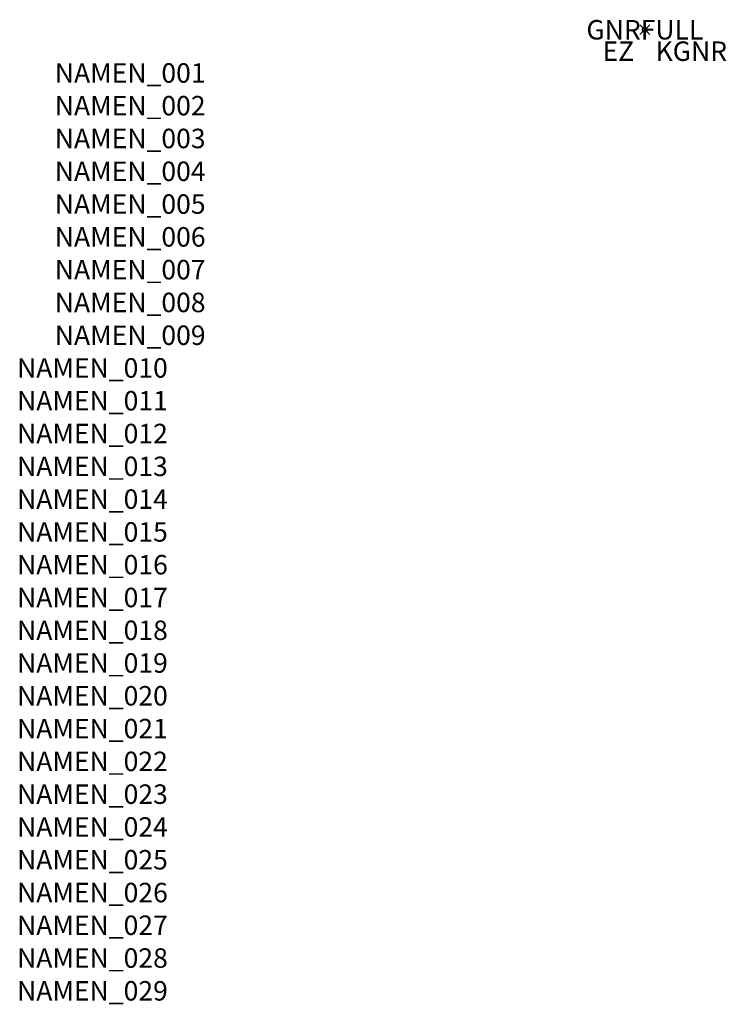
# Model space of a CAD drawing. Units: metres. Extents: x 361 to 433, y 84 to 185.
import ezdxf
from ezdxf.enums import TextEntityAlignment as Align

# ---------------------------------------------------------------- set-up
doc = ezdxf.new("R2010")
doc.units = ezdxf.units.M
doc.header["$PDMODE"] = 35
doc.header["$PDSIZE"] = 0.5
doc.styles.add('CARLO_VM_Eigentuemer', font='arial.ttf')

msp = doc.modelspace()

# ---------------------------------------------------------------- linework, layer by layer
msp.add_point((425, 184))

# ---------------------------------------------------------------- texts
at = {"style": 'CARLO_VM_Eigentuemer'}
msp.add_attdef('GNRFULL', text='<<GNRFULL>>', height=2, dxfattribs=at).set_placement((425, 184), align=Align.MIDDLE_CENTER)
msp.add_attdef('EZ', text='<<EZ>>', height=2, dxfattribs=at).set_placement((423.9, 181.8), align=Align.MIDDLE_RIGHT)
msp.add_attdef('KGNR', text='<<KGNR>>', height=2, dxfattribs=at).set_placement((426.1, 181.8), align=Align.MIDDLE_LEFT)
for tag, p, s in [('NAMEN_001', (364.36, 178.56), '<<TITELVOR;1>> <<FAMNAME;1>> <<VORNAME;1>> <<TITELNACH;1>>, <<GEBDATUM;1>>'), ('NAMEN_002', (364.36, 175.2), '<<TITELVOR;2>> <<FAMNAME;2>> <<VORNAME;2>> <<TITELNACH;2>>, <<GEBDATUM;2>>'), ('NAMEN_003', (364.36, 171.83), '<<TITELVOR;3>> <<FAMNAME;3>> <<VORNAME;3>> <<TITELNACH;3>>, <<GEBDATUM;3>>'), ('NAMEN_004', (364.36, 168.46), '<<TITELVOR;4>> <<FAMNAME;4>> <<VORNAME;4>> <<TITELNACH;4>>, <<GEBDATUM;4>>'), ('NAMEN_005', (364.36, 165.09), '<<TITELVOR;5>> <<FAMNAME;5>> <<VORNAME;5>> <<TITELNACH;5>>, <<GEBDATUM;5>>'), ('NAMEN_006', (364.36, 161.72), '<<TITELVOR;6>> <<FAMNAME;6>> <<VORNAME;6>> <<TITELNACH;6>>, <<GEBDATUM;6>>'), ('NAMEN_007', (364.36, 158.35), '<<TITELVOR;7>> <<FAMNAME;7>> <<VORNAME;7>> <<TITELNACH;7>>, <<GEBDATUM;7>>'), ('NAMEN_008', (364.36, 154.98), '<<TITELVOR;8>> <<FAMNAME;8>> <<VORNAME;8>> <<TITELNACH;8>>, <<GEBDATUM;8>>'), ('NAMEN_009', (364.36, 151.61), '<<TITELVOR;9>> <<FAMNAME;9>> <<VORNAME;9>> <<TITELNACH;9>>, <<GEBDATUM;9>>'), ('NAMEN_010', (360.48, 148.25), '<<TITELVOR;10>> <<FAMNAME;10>> <<VORNAME;10>> <<TITELNACH;10>>, <<GEBDATUM;10>>'), ('NAMEN_011', (360.48, 144.88), '<<TITELVOR;11>> <<FAMNAME;11>> <<VORNAME;11>> <<TITELNACH;11>>, <<GEBDATUM;11>>'), ('NAMEN_012', (360.48, 141.51), '<<TITELVOR;12>> <<FAMNAME;12>> <<VORNAME;12>> <<TITELNACH;12>>, <<GEBDATUM;12>>'), ('NAMEN_013', (360.48, 138.14), '<<TITELVOR;13>> <<FAMNAME;13>> <<VORNAME;13>> <<TITELNACH;13>>, <<GEBDATUM;13>>'), ('NAMEN_014', (360.48, 134.77), '<<TITELVOR;14>> <<FAMNAME;14>> <<VORNAME;14>> <<TITELNACH;14>>, <<GEBDATUM;14>>'), ('NAMEN_015', (360.48, 131.4), '<<TITELVOR;15>> <<FAMNAME;15>> <<VORNAME;15>> <<TITELNACH;15>>, <<GEBDATUM;15>>'), ('NAMEN_016', (360.48, 128.03), '<<TITELVOR;16>> <<FAMNAME;16>> <<VORNAME;16>> <<TITELNACH;16>>, <<GEBDATUM;16>>'), ('NAMEN_017', (360.48, 124.66), '<<TITELVOR;17>> <<FAMNAME;17>> <<VORNAME;17>> <<TITELNACH;17>>, <<GEBDATUM;17>>'), ('NAMEN_018', (360.48, 121.29), '<<TITELVOR;18>> <<FAMNAME;18>> <<VORNAME;18>> <<TITELNACH;18>>, <<GEBDATUM;18>>'), ('NAMEN_019', (360.48, 117.93), '<<TITELVOR;19>> <<FAMNAME;19>> <<VORNAME;19>> <<TITELNACH;19>>, <<GEBDATUM;19>>'), ('NAMEN_020', (360.48, 114.56), '<<TITELVOR;20>> <<FAMNAME;20>> <<VORNAME;20>> <<TITELNACH;20>>, <<GEBDATUM;20>>'), ('NAMEN_021', (360.48, 111.19), '<<TITELVOR;21>> <<FAMNAME;21>> <<VORNAME;21>> <<TITELNACH;21>>, <<GEBDATUM;21>>'), ('NAMEN_022', (360.48, 107.82), '<<TITELVOR;22>> <<FAMNAME;22>> <<VORNAME;22>> <<TITELNACH;22>>, <<GEBDATUM;22>>'), ('NAMEN_023', (360.48, 104.45), '<<TITELVOR;23>> <<FAMNAME;23>> <<VORNAME;23>> <<TITELNACH;23>>, <<GEBDATUM;23>>'), ('NAMEN_024', (360.48, 101.08), '<<TITELVOR;24>> <<FAMNAME;24>> <<VORNAME;24>> <<TITELNACH;24>>, <<GEBDATUM;24>>'), ('NAMEN_025', (360.48, 97.71), '<<TITELVOR;25>> <<FAMNAME;25>> <<VORNAME;25>> <<TITELNACH;25>>, <<GEBDATUM;25>>'), ('NAMEN_026', (360.48, 94.34), '<<TITELVOR;26>> <<FAMNAME;26>> <<VORNAME;26>> <<TITELNACH;26>>, <<GEBDATUM;26>>'), ('NAMEN_027', (360.48, 90.98), '<<TITELVOR;27>> <<FAMNAME;27>> <<VORNAME;27>> <<TITELNACH;27>>, <<GEBDATUM;27>>'), ('NAMEN_028', (360.48, 87.61), '<<TITELVOR;28>> <<FAMNAME;28>> <<VORNAME;28>> <<TITELNACH;28>>, <<GEBDATUM;28>>'), ('NAMEN_029', (360.48, 84.24), '<<TITELVOR;29>> <<FAMNAME;29>> <<VORNAME;29>> <<TITELNACH;29>>, <<GEBDATUM;29>>')]:
    msp.add_attdef(tag, p, s, height=2, dxfattribs=at)

doc.saveas('drawing.dxf')
